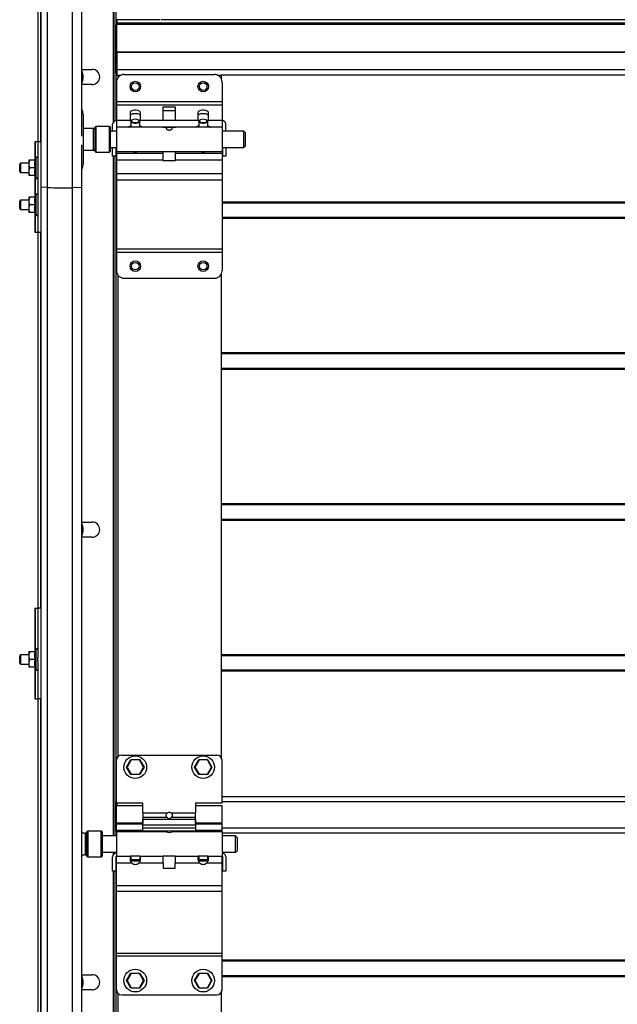
# Model space of a CAD drawing. Units: millimetres. Extents: x -5467 to 126740, y -198 to 15995.
# Drawn here: x 2081 to 2477, y 10451 to 11104 of the extents above; entities that cross this region are included whole.
import ezdxf

# ---------------------------------------------------------------- set-up
doc = ezdxf.new("R2010")
doc.units = ezdxf.units.MM

msp = doc.modelspace()

# ---------------------------------------------------------------- linework, layer by layer
at = {"color": 7, "linetype": 'Continuous', "lineweight": 25}
for p, q in [((2095.459, 11022.667), (2095.459, 12091.667)), ((2122.604, 11026.42), (2122.604, 12091.667)), ((2093.459, 11292.667), (2093.459, 11022.667)), ((2143.376, 11292.667), (2143.376, 11035.628)), ((2145.759, 11100.497), (2145.059, 11100.497)), ((2145.059, 11095.347), (2145.059, 11100.497)), ((2145.759, 11103.695), (2145.759, 11103.663)), ((2145.759, 11103.663), (2145.759, 11101.667)), ((2145.759, 11100.667), (2145.759, 11101.667)), ((2145.759, 11101.667), (4145.759, 11101.667)), ((2145.759, 11100.667), (4145.759, 11100.667)), ((2145.759, 11082.467), (2145.759, 11100.667)), ((2145.059, 11095.347), (2145.759, 11095.347)), ((2145.059, 11070.347), (2145.059, 11095.347)), ((2145.759, 11082.167), (2145.759, 11082.467)), ((2145.759, 11082.467), (4145.759, 11082.467)), ((2145.759, 11082.167), (4145.759, 11082.167)), ((2145.759, 11082.167), (2145.759, 11070.347)), ((2122.604, 11070.767), (2129.409, 11070.767)), ((2145.059, 11070.347), (2145.759, 11070.347)), ((2145.059, 11068.138), (2145.059, 11070.347)), ((2145.059, 11068.138), (2145.059, 11036.741)), ((2145.059, 11068.138), (2145.759, 11068.138)), ((4145.759, 11070.347), (2145.759, 11070.347)), ((2145.759, 11070.347), (2145.759, 11066.997)), ((2150.559, 11067.347), (2210.559, 11067.347)), ((2129.409, 11060.667), (2122.604, 11060.667)), ((2145.073, 11066.997), (2146.459, 11066.997)), ((2145.559, 11062.347), (2145.559, 11049.525)), ((2146.459, 11066.997), (2148.721, 11066.997)), ((2212.396, 11066.997), (2215.059, 11066.997)), ((2215.059, 11066.997), (2215.059, 11064.527)), ((2215.559, 11062.347), (2215.559, 11049.525)), ((2145.559, 11049.525), (2145.559, 11047.262)), ((2145.559, 11049.525), (2215.559, 11049.525)), ((2215.559, 11049.525), (2215.559, 11047.262)), ((2123.423, 11041.136), (2123.423, 11007.636)), ((2145.559, 11047.262), (2215.559, 11047.262)), ((2145.559, 11047.262), (2145.559, 11036.787)), ((2154.559, 11042.167), (2154.559, 11036.787)), ((2161.559, 11036.787), (2161.559, 11042.167)), ((2184.809, 11045.61), (2176.309, 11045.61)), ((2176.309, 11045.61), (2176.309, 11036.787)), ((2184.809, 11043.347), (2176.309, 11043.347)), ((2184.809, 11036.787), (2184.809, 11045.61)), ((2199.559, 11042.167), (2199.559, 11036.787)), ((2206.559, 11036.787), (2206.559, 11042.167)), ((2215.559, 11047.262), (2215.559, 11036.787)), ((2143.059, 11029.811), (2143.059, 11034.523)), ((2155.482, 11036.787), (2145.559, 11036.787)), ((2155.059, 11036.131), (2155.059, 11032.386)), ((2155.851, 11037.082), (2155.409, 11036.729)), ((2160.708, 11036.729), (2160.267, 11037.082)), ((2200.482, 11036.787), (2160.635, 11036.787)), ((2161.059, 11032.386), (2161.059, 11036.131)), ((2200.059, 11036.131), (2200.059, 11032.386)), ((2200.851, 11037.082), (2200.409, 11036.729)), ((2205.708, 11036.729), (2205.267, 11037.082)), ((2215.559, 11036.787), (2205.635, 11036.787)), ((2206.059, 11032.386), (2206.059, 11036.131)), ((2218.059, 11029.811), (2218.059, 11034.523)), ((2130.373, 11031.636), (2123.423, 11031.636)), ((2131.373, 11030.636), (2130.373, 11031.636)), ((2130.373, 11017.136), (2130.373, 11031.636)), ((2131.873, 11032.886), (2131.373, 11032.386)), ((2131.373, 11016.386), (2131.373, 11032.386)), ((2140.873, 11032.886), (2131.873, 11032.886)), ((2131.873, 11032.886), (2131.873, 11015.886)), ((2141.373, 11032.386), (2140.873, 11032.886)), ((2140.873, 11015.886), (2140.873, 11032.886)), ((2141.373, 11032.386), (2141.373, 11016.386)), ((2145.559, 11029.811), (2141.373, 11029.811)), ((2215.559, 11032.386), (2145.559, 11032.386)), ((2145.559, 11032.386), (2145.559, 11016.386)), ((2153.263, 11032.386), (2153.734, 11032.615)), ((2154.076, 11032.888), (2153.702, 11032.679)), ((2154.847, 11033.231), (2155.059, 11033.386)), ((2161.059, 11033.386), (2161.27, 11033.231)), ((2162.393, 11032.691), (2162.041, 11032.888)), ((2176.309, 11032.386), (2176.309, 11032.541)), ((2176.309, 11032.541), (2184.809, 11032.541)), ((2184.809, 11032.541), (2184.809, 11032.386)), ((2198.263, 11032.386), (2198.734, 11032.615)), ((2199.076, 11032.888), (2198.702, 11032.679)), ((2199.847, 11033.231), (2200.059, 11033.386)), ((2206.059, 11033.386), (2206.27, 11033.231)), ((2207.393, 11032.691), (2207.041, 11032.888)), ((2215.559, 11032.386), (2215.559, 11016.386)), ((2229.873, 11029.811), (2215.559, 11029.811)), ((2230.873, 11028.811), (2229.873, 11029.811)), ((2229.873, 11018.961), (2229.873, 11029.811)), ((2230.873, 11028.811), (2230.873, 11019.963)), ((2091.459, 11022.667), (2091.459, 11010.498)), ((2091.612, 11022.667), (2091.459, 11022.667)), ((2093.382, 11022.667), (2091.612, 11022.667)), ((2093.459, 11022.667), (2093.382, 11022.667)), ((2095.459, 11022.667), (2093.459, 11022.667)), ((2093.459, 11022.667), (2093.459, 10962.667)), ((2095.459, 11022.667), (2095.459, 10962.667)), ((2122.604, 10992.523), (2122.604, 11020.761)), ((2123.423, 11017.136), (2130.373, 11017.136)), ((2130.373, 11017.136), (2131.373, 11018.136)), ((2131.373, 11016.386), (2131.873, 11015.886)), ((2131.873, 11015.886), (2140.873, 11015.886)), ((2140.873, 11015.886), (2141.373, 11016.386)), ((2141.373, 11018.961), (2145.559, 11018.961)), ((2143.059, 11013.185), (2143.059, 11018.961)), ((2145.059, 11018.961), (2145.059, 11013.185)), ((2145.559, 11016.386), (2215.559, 11016.386)), ((2145.559, 11016.386), (2145.559, 11015.286)), ((2145.559, 11015.286), (2145.559, 11010.759)), ((2145.559, 11015.286), (2176.309, 11015.286)), ((2176.309, 11016.386), (2176.309, 11015.286)), ((2176.309, 11015.286), (2176.309, 11010.759)), ((2184.809, 11015.286), (2184.809, 11016.386)), ((2184.809, 11015.286), (2215.559, 11015.286)), ((2184.809, 11010.759), (2184.809, 11015.286)), ((2215.559, 11018.961), (2229.873, 11018.961)), ((2215.559, 11016.386), (2215.559, 11015.286)), ((2215.559, 11015.286), (2215.559, 11010.759)), ((2216.059, 11013.185), (2216.059, 11018.961)), ((2218.059, 11018.961), (2218.059, 11013.185)), ((2229.873, 11018.961), (2230.873, 11019.961)), ((2230.873, 11019.963), (2230.873, 11019.961)), ((2081.959, 11008.498), (2081.459, 11007.998)), ((2087.459, 11008.498), (2081.959, 11008.498)), ((2081.959, 11008.498), (2081.959, 11002.498)), ((2087.459, 11010.498), (2087.459, 11007.998)), ((2091.743, 11010.498), (2088.059, 11010.498)), ((2092.359, 11012.225), (2091.822, 11010.751)), ((2091.861, 11010.737), (2091.847, 11010.737)), ((2145.059, 11013.185), (2143.059, 11013.185)), ((2143.376, 11013.185), (2143.376, 10562.772)), ((2145.059, 11013.185), (2145.059, 10587.557)), ((2145.559, 11010.759), (2176.309, 11010.759)), ((2145.559, 11010.759), (2145.559, 11001.691)), ((2176.309, 11010.759), (2176.309, 11010.347)), ((2176.309, 11010.347), (2184.809, 11010.347)), ((2184.809, 11010.759), (2215.559, 11010.759)), ((2184.809, 11010.347), (2184.809, 11010.759)), ((2215.559, 11010.759), (2215.559, 11001.691)), ((2218.059, 11013.185), (2216.059, 11013.185)), ((2081.459, 11002.998), (2081.459, 11007.998)), ((2081.459, 11002.998), (2081.959, 11002.498)), ((2081.959, 11002.498), (2087.459, 11002.498)), ((2087.459, 11007.998), (2087.459, 11002.998)), ((2087.459, 11002.998), (2087.459, 11000.498)), ((2091.743, 11005.498), (2088.059, 11005.498)), ((2091.743, 11000.498), (2088.059, 11000.498)), ((2091.459, 11000.498), (2091.459, 10985.993)), ((2091.822, 11000.244), (2092.359, 10998.771)), ((2091.861, 11000.258), (2091.848, 11000.259)), ((2145.559, 11001.691), (2215.559, 11001.691)), ((2145.559, 11001.691), (2145.559, 10997.521)), ((2145.559, 10997.521), (2215.559, 10997.521)), ((2145.559, 10997.521), (2145.559, 10951.746)), ((2215.559, 11001.691), (2215.559, 10997.521)), ((2215.559, 10997.521), (2215.559, 10951.746)), ((2095.7, 9053.565), (2095.7, 10992.785)), ((2099.979, 10992.452), (2095.7, 10992.785)), ((2099.979, 9053.231), (2099.979, 10992.452)), ((2122.604, 10992.523), (2116.447, 10992.348)), ((2116.447, 9053.128), (2116.447, 10992.348)), ((2122.604, 10992.523), (2122.603, 10992.523)), ((2122.604, 9053.302), (2122.604, 10992.523)), ((2081.959, 10983.993), (2081.459, 10983.493)), ((2081.459, 10978.493), (2081.459, 10983.493)), ((2087.459, 10983.993), (2081.959, 10983.993)), ((2081.959, 10983.993), (2081.959, 10977.993)), ((2087.459, 10985.993), (2087.459, 10983.493)), ((2087.459, 10983.493), (2087.459, 10978.493)), ((2091.743, 10985.993), (2088.059, 10985.993)), ((2092.359, 10987.72), (2091.822, 10986.246)), ((2091.861, 10986.232), (2091.847, 10986.232)), ((2081.459, 10978.493), (2081.959, 10977.993)), ((2081.959, 10977.993), (2087.459, 10977.993)), ((2087.459, 10978.493), (2087.459, 10975.993)), ((2091.743, 10980.993), (2088.059, 10980.993)), ((2091.743, 10975.993), (2088.059, 10975.993)), ((2091.459, 10975.993), (2091.459, 10962.667)), ((2091.822, 10975.739), (2092.359, 10974.266)), ((2091.861, 10975.753), (2091.848, 10975.754)), ((2091.612, 10962.667), (2091.459, 10962.667)), ((2093.382, 10962.667), (2091.612, 10962.667)), ((2093.459, 10962.667), (2093.382, 10962.667)), ((2095.459, 10962.667), (2093.459, 10962.667)), ((2093.459, 10962.667), (2093.459, 10713.667)), ((2095.459, 10713.667), (2095.459, 10962.667)), ((2145.559, 10951.746), (2215.559, 10951.746)), ((2145.559, 10951.746), (2145.559, 10949.661)), ((2145.559, 10949.661), (2215.559, 10949.661)), ((2145.559, 10949.661), (2145.559, 10937.347)), ((2215.559, 10951.746), (2215.559, 10949.661)), ((2215.559, 10949.661), (2215.559, 10937.347)), ((2150.559, 10932.347), (2210.559, 10932.347)), ((2215.059, 10935.168), (2215.059, 10614.65)), ((2122.604, 10770.767), (2129.409, 10770.767)), ((2129.409, 10760.667), (2122.604, 10760.667)), ((2091.459, 10713.667), (2091.459, 10684.667)), ((2091.459, 10713.667), (2091.612, 10713.667)), ((2091.612, 10713.667), (2093.382, 10713.667)), ((2093.382, 10713.667), (2093.459, 10713.667)), ((2093.459, 10713.667), (2093.459, 10680.657)), ((2095.459, 10713.667), (2093.459, 10713.667)), ((2095.459, 10713.667), (2095.459, 10653.667)), ((2081.959, 10682.667), (2081.459, 10682.167)), ((2081.459, 10677.167), (2081.459, 10682.167)), ((2087.459, 10682.667), (2081.959, 10682.667)), ((2081.959, 10682.667), (2081.959, 10676.667)), ((2087.459, 10684.667), (2087.459, 10682.167)), ((2087.459, 10682.167), (2087.459, 10677.167)), ((2091.743, 10684.667), (2088.059, 10684.667)), ((2092.359, 10686.394), (2091.822, 10684.921)), ((2091.861, 10684.907), (2091.847, 10684.906)), ((2081.459, 10677.167), (2081.959, 10676.667)), ((2081.959, 10676.667), (2087.459, 10676.667)), ((2087.459, 10677.167), (2087.459, 10674.667)), ((2091.743, 10679.667), (2088.059, 10679.667)), ((2093.459, 10678.677), (2093.459, 10680.657)), ((2093.459, 10678.677), (2093.459, 10653.667)), ((2091.743, 10674.667), (2088.059, 10674.667)), ((2091.459, 10674.667), (2091.459, 10653.667)), ((2091.822, 10674.414), (2092.359, 10672.941)), ((2091.861, 10674.428), (2091.848, 10674.429)), ((2091.459, 10653.667), (2091.612, 10653.667)), ((2091.612, 10653.667), (2093.382, 10653.667)), ((2093.382, 10653.667), (2093.459, 10653.667)), ((2095.459, 10653.667), (2093.459, 10653.667)), ((2093.459, 10653.667), (2093.459, 9030.667)), ((2095.459, 9748.856), (2095.459, 10653.667)), ((2145.559, 10584.347), (2145.559, 10612.847)), ((2149.059, 10616.347), (2212.059, 10616.347)), ((2152.285, 10608.347), (2155.172, 10613.347)), ((2155.316, 10613.097), (2152.574, 10608.347)), ((2155.172, 10613.347), (2160.945, 10613.347)), ((2155.172, 10613.347), (2155.316, 10613.097)), ((2160.801, 10613.097), (2155.316, 10613.097)), ((2160.945, 10613.347), (2160.801, 10613.097)), ((2163.543, 10608.347), (2160.801, 10613.097)), ((2160.945, 10613.347), (2163.832, 10608.347)), ((2197.285, 10608.347), (2200.172, 10613.347)), ((2200.316, 10613.097), (2197.574, 10608.347)), ((2200.172, 10613.347), (2205.945, 10613.347)), ((2200.172, 10613.347), (2200.316, 10613.097)), ((2205.801, 10613.097), (2200.316, 10613.097)), ((2205.945, 10613.347), (2205.801, 10613.097)), ((2208.543, 10608.347), (2205.801, 10613.097)), ((2205.945, 10613.347), (2208.832, 10608.347)), ((2215.559, 10584.347), (2215.559, 10612.847)), ((2155.172, 10603.347), (2152.285, 10608.347)), ((2152.285, 10608.347), (2152.574, 10608.347)), ((2152.574, 10608.347), (2155.316, 10603.597)), ((2160.801, 10603.597), (2163.543, 10608.347)), ((2163.832, 10608.347), (2160.945, 10603.347)), ((2163.543, 10608.347), (2163.832, 10608.347)), ((2200.172, 10603.347), (2197.285, 10608.347)), ((2197.285, 10608.347), (2197.574, 10608.347)), ((2197.574, 10608.347), (2200.316, 10603.597)), ((2205.801, 10603.597), (2208.543, 10608.347)), ((2208.832, 10608.347), (2205.945, 10603.347)), ((2208.543, 10608.347), (2208.832, 10608.347)), ((2155.316, 10603.597), (2155.172, 10603.347)), ((2160.945, 10603.347), (2155.172, 10603.347)), ((2155.316, 10603.597), (2160.801, 10603.597)), ((2160.801, 10603.597), (2160.945, 10603.347)), ((2200.316, 10603.597), (2200.172, 10603.347)), ((2205.945, 10603.347), (2200.172, 10603.347)), ((2200.316, 10603.597), (2205.801, 10603.597)), ((2205.801, 10603.597), (2205.945, 10603.347)), ((2145.559, 10587.557), (2145.059, 10587.557)), ((2145.059, 10587.557), (2145.059, 10585.347)), ((2145.559, 10585.347), (2145.059, 10585.347)), ((2145.059, 10567.847), (2145.059, 10585.347)), ((2145.559, 10588.697), (2145.073, 10588.697)), ((2163.059, 10584.347), (2145.559, 10584.347)), ((2145.759, 10584.347), (2145.759, 10582.697)), ((2163.059, 10578.075), (2163.059, 10584.347)), ((2198.059, 10584.347), (2198.059, 10578.075)), ((2215.559, 10584.347), (2198.059, 10584.347)), ((3110.759, 10585.347), (2215.559, 10585.347)), ((2163.059, 10582.697), (2145.559, 10582.697)), ((2145.559, 10571.483), (2145.559, 10582.697)), ((2163.059, 10578.075), (2179.551, 10578.075)), ((2163.059, 10578.075), (2163.059, 10575.072)), ((2181.566, 10578.075), (2198.059, 10578.075)), ((2215.559, 10582.697), (2198.059, 10582.697)), ((2198.059, 10575.072), (2198.059, 10578.075)), ((2215.559, 10571.483), (2215.559, 10582.697)), ((2145.559, 10571.483), (2163.059, 10571.483)), ((2145.559, 10570.649), (2145.559, 10571.483)), ((2163.059, 10575.072), (2179.018, 10575.072)), ((2163.059, 10575.072), (2163.059, 10573.805)), ((2163.059, 10573.805), (2198.059, 10573.805)), ((2163.059, 10573.805), (2163.059, 10570.945)), ((2163.059, 10571.483), (2163.059, 10573.805)), ((2182.099, 10575.072), (2198.059, 10575.072)), ((2198.059, 10573.805), (2198.059, 10575.072)), ((2198.059, 10570.945), (2198.059, 10573.805)), ((2198.059, 10573.805), (2198.059, 10571.483)), ((2198.059, 10571.483), (2215.559, 10571.483)), ((2215.559, 10570.649), (2215.559, 10571.483)), ((2126.524, 10565.847), (2126.024, 10565.347)), ((2126.024, 10565.266), (2126.024, 10565.347)), ((2126.024, 10549.347), (2126.024, 10565.266)), ((2135.524, 10565.847), (2126.524, 10565.847)), ((2126.524, 10565.847), (2126.524, 10548.847)), ((2136.024, 10565.347), (2135.524, 10565.847)), ((2135.524, 10565.761), (2135.524, 10565.847)), ((2135.524, 10548.847), (2135.524, 10565.761)), ((2136.024, 10565.347), (2136.024, 10549.347)), ((2145.059, 10567.847), (2145.559, 10567.847)), ((2145.059, 10565.638), (2145.059, 10567.847)), ((2145.059, 10565.638), (2145.059, 10562.772)), ((2145.059, 10565.638), (2145.559, 10565.638)), ((2145.559, 10570.649), (2163.059, 10570.649)), ((2145.559, 10566.447), (2145.559, 10570.649)), ((2145.559, 10566.447), (2163.059, 10566.447)), ((2145.559, 10565.347), (2145.559, 10566.447)), ((2178.559, 10565.347), (2145.559, 10565.347)), ((2145.559, 10565.347), (2145.559, 10549.347)), ((2163.059, 10570.649), (2163.059, 10570.945)), ((2163.059, 10566.447), (2163.059, 10570.649)), ((2163.059, 10569.997), (2198.059, 10569.997)), ((2198.059, 10567.847), (2163.059, 10567.847)), ((2163.059, 10565.847), (2163.059, 10566.447)), ((2198.059, 10565.847), (2163.059, 10565.847)), ((2215.559, 10565.347), (2182.532, 10565.347)), ((2198.059, 10570.945), (2198.059, 10570.649)), ((2198.059, 10570.649), (2198.059, 10566.447)), ((2198.059, 10570.649), (2215.559, 10570.649)), ((2198.059, 10566.447), (2215.559, 10566.447)), ((2198.059, 10566.447), (2198.059, 10565.847)), ((2215.559, 10566.447), (2215.559, 10570.649)), ((3110.759, 10567.847), (2215.559, 10567.847)), ((2215.559, 10565.347), (2215.559, 10566.447)), ((2215.559, 10565.347), (2215.559, 10549.347)), ((2125.024, 10564.597), (2122.604, 10564.597)), ((2126.024, 10563.597), (2125.024, 10564.597)), ((2125.024, 10550.097), (2125.024, 10564.597)), ((2145.559, 10562.772), (2136.024, 10562.772)), ((2145.073, 10564.497), (2145.559, 10564.497)), ((2224.524, 10562.772), (2215.559, 10562.772)), ((2225.524, 10561.772), (2224.524, 10562.772)), ((2224.524, 10551.922), (2224.524, 10562.772)), ((2225.524, 10561.772), (2225.524, 10552.922)), ((2136.024, 10551.922), (2145.559, 10551.922)), ((2143.376, 10551.922), (2143.376, 10550.067)), ((2145.059, 10551.922), (2145.059, 10551.297)), ((2215.559, 10551.922), (2224.524, 10551.922)), ((2224.524, 10551.922), (2225.524, 10552.922)), ((2122.604, 10550.097), (2125.024, 10550.097)), ((2125.024, 10550.097), (2126.024, 10551.097)), ((2126.024, 10549.347), (2126.524, 10548.847)), ((2126.524, 10548.847), (2135.524, 10548.847)), ((2135.524, 10548.847), (2136.024, 10549.347)), ((2143.059, 10539.347), (2143.059, 10548.847)), ((2145.059, 10548.847), (2145.059, 10539.347)), ((2145.559, 10544.847), (2145.559, 10549.347)), ((2145.559, 10549.347), (2154.809, 10549.347)), ((2161.309, 10549.347), (2154.809, 10549.347)), ((2154.809, 10547.097), (2154.809, 10549.347)), ((2161.309, 10546.847), (2154.809, 10546.847)), ((2155.159, 10549.347), (2155.159, 10546.847)), ((2160.959, 10549.347), (2160.959, 10546.847)), ((2161.309, 10549.347), (2176.559, 10549.347)), ((2161.309, 10549.347), (2161.309, 10547.097)), ((2184.559, 10549.347), (2176.559, 10549.347)), ((2176.559, 10544.847), (2176.559, 10549.347)), ((2184.559, 10549.347), (2199.809, 10549.347)), ((2184.559, 10549.347), (2184.559, 10544.847)), ((2206.309, 10549.347), (2199.809, 10549.347)), ((2199.809, 10547.097), (2199.809, 10549.347)), ((2206.309, 10546.847), (2199.809, 10546.847)), ((2200.159, 10549.347), (2200.159, 10546.847)), ((2205.959, 10549.347), (2205.959, 10546.847)), ((2206.309, 10549.347), (2215.559, 10549.347)), ((2206.309, 10549.347), (2206.309, 10547.097)), ((2215.559, 10544.847), (2215.559, 10549.347)), ((2216.059, 10539.347), (2216.059, 10548.847)), ((2218.059, 10548.847), (2218.059, 10539.347)), ((2145.059, 10539.347), (2143.059, 10539.347)), ((2143.376, 10539.347), (2143.376, 10060.272)), ((2145.059, 10539.347), (2145.059, 10085.057)), ((2145.559, 10544.847), (2155.713, 10544.847)), ((2145.559, 10529.847), (2145.559, 10544.847)), ((2160.404, 10544.847), (2176.559, 10544.847)), ((2176.559, 10544.847), (2176.559, 10541.347)), ((2176.559, 10541.347), (2184.559, 10541.347)), ((2184.559, 10541.347), (2184.559, 10544.847)), ((2184.559, 10544.847), (2200.713, 10544.847)), ((2205.404, 10544.847), (2215.559, 10544.847)), ((2215.559, 10529.847), (2215.559, 10544.847)), ((2218.059, 10539.347), (2216.059, 10539.347)), ((2145.559, 10529.847), (2215.559, 10529.847)), ((2145.559, 10526.05), (2145.559, 10529.847)), ((2145.559, 10526.05), (2215.559, 10526.05)), ((2145.559, 10485.035), (2145.559, 10526.05)), ((2215.559, 10526.05), (2215.559, 10529.847)), ((2215.559, 10485.035), (2215.559, 10526.05)), ((2145.559, 10485.035), (2215.559, 10485.035)), ((2145.559, 10483.347), (2145.559, 10485.035)), ((2145.559, 10483.347), (2215.559, 10483.347)), ((2145.559, 10460.847), (2145.559, 10483.347)), ((2215.559, 10483.347), (2215.559, 10485.035)), ((2215.559, 10460.847), (2215.559, 10483.347)), ((2122.604, 10470.767), (2129.409, 10470.767)), ((2152.285, 10466.847), (2155.172, 10471.847)), ((2152.285, 10466.847), (2152.574, 10466.847)), ((2155.172, 10461.847), (2152.285, 10466.847)), ((2155.316, 10471.597), (2152.574, 10466.847)), ((2152.574, 10466.847), (2155.316, 10462.097)), ((2155.172, 10471.847), (2155.316, 10471.597)), ((2155.172, 10471.847), (2160.945, 10471.847)), ((2160.801, 10471.597), (2155.316, 10471.597)), ((2160.945, 10471.847), (2160.801, 10471.597)), ((2163.543, 10466.847), (2160.801, 10471.597)), ((2160.801, 10462.097), (2163.543, 10466.847)), ((2160.945, 10471.847), (2163.832, 10466.847)), ((2163.832, 10466.847), (2160.945, 10461.847)), ((2163.543, 10466.847), (2163.832, 10466.847)), ((2197.285, 10466.847), (2200.172, 10471.847)), ((2200.172, 10461.847), (2197.285, 10466.847)), ((2197.285, 10466.847), (2197.574, 10466.847)), ((2200.316, 10471.597), (2197.574, 10466.847)), ((2197.574, 10466.847), (2200.316, 10462.097)), ((2200.172, 10471.847), (2205.945, 10471.847)), ((2200.172, 10471.847), (2200.316, 10471.597)), ((2205.801, 10471.597), (2200.316, 10471.597)), ((2205.945, 10471.847), (2205.801, 10471.597)), ((2208.543, 10466.847), (2205.801, 10471.597)), ((2205.801, 10462.097), (2208.543, 10466.847)), ((2205.945, 10471.847), (2208.832, 10466.847)), ((2208.832, 10466.847), (2205.945, 10461.847)), ((2208.543, 10466.847), (2208.832, 10466.847)), ((2129.409, 10460.667), (2122.604, 10460.667)), ((2155.316, 10462.097), (2155.172, 10461.847)), ((2160.945, 10461.847), (2155.172, 10461.847)), ((2155.316, 10462.097), (2160.801, 10462.097)), ((2160.801, 10462.097), (2160.945, 10461.847)), ((2200.316, 10462.097), (2200.172, 10461.847)), ((2205.945, 10461.847), (2200.172, 10461.847)), ((2200.316, 10462.097), (2205.801, 10462.097)), ((2205.801, 10462.097), (2205.945, 10461.847)), ((2149.059, 10457.347), (2212.059, 10457.347)), ((2215.059, 10459.045), (2215.059, 10112.15))]:
    msp.add_line(p, q, dxfattribs=at)
at = {"color": 8, "linetype": 'Continuous', "lineweight": 25}
for p, q in [((2095.7, 10992.785), (2095.7, 12091.667)), ((2099.979, 10992.452), (2099.979, 12091.667)), ((2116.447, 10992.348), (2116.447, 12091.667)), ((2143.743, 11292.667), (2143.743, 11036.079)), ((2145.087, 11292.667), (2145.087, 11100.497)), ((2174.257, 11103.663), (2145.759, 11103.663)), ((4112.79, 11103.663), (2175.091, 11103.663)), ((2146.459, 11066.997), (2146.459, 11065.209)), ((4076.459, 11066.997), (2215.059, 11066.997)), ((2145.559, 11036.787), (2145.559, 11032.386)), ((2215.559, 11036.787), (2215.559, 11032.386)), ((2091.612, 11022.667), (2091.612, 11010.523)), ((2093.382, 11022.667), (2093.382, 11012.316)), ((2092.359, 10998.771), (2092.359, 11012.225)), ((2143.743, 11013.185), (2143.743, 10562.772)), ((2091.612, 11000.473), (2091.612, 10986.018)), ((2093.382, 10998.68), (2093.382, 10987.811)), ((2095.7, 10992.785), (2095.7, 10992.785)), ((2099.979, 10992.452), (2099.979, 10992.452)), ((2116.447, 10992.348), (2116.447, 10992.348)), ((2092.359, 10974.266), (2092.359, 10987.72)), ((4075.959, 10982.825), (2215.559, 10982.825)), ((2091.612, 10975.967), (2091.612, 10962.667)), ((4075.959, 10982.18), (2215.559, 10982.18)), ((2093.382, 10974.175), (2093.382, 10962.667)), ((4075.959, 10972.515), (2215.559, 10972.515)), ((4075.959, 10971.87), (2215.559, 10971.87)), ((2146.459, 10934.486), (2146.459, 10615.191)), ((4076.459, 10882.825), (2215.059, 10882.825)), ((4076.459, 10882.18), (2215.059, 10882.18)), ((4076.459, 10872.515), (2215.059, 10872.515)), ((4076.459, 10871.87), (2215.059, 10871.87)), ((4076.459, 10782.825), (2215.059, 10782.825)), ((4076.459, 10782.18), (2215.059, 10782.18)), ((4076.459, 10772.515), (2215.059, 10772.515)), ((4076.459, 10771.87), (2215.059, 10771.87)), ((2091.612, 10713.667), (2091.612, 10684.693)), ((2093.382, 10713.667), (2093.382, 10686.486)), ((2092.359, 10672.941), (2092.359, 10686.394)), ((4076.459, 10682.825), (2215.059, 10682.825)), ((4076.459, 10682.18), (2215.059, 10682.18)), ((2091.612, 10674.642), (2091.612, 10653.667)), ((2093.382, 10672.849), (2093.382, 10653.667)), ((4076.459, 10672.515), (2215.059, 10672.515)), ((4076.459, 10671.87), (2215.059, 10671.87)), ((3110.759, 10588.697), (2215.559, 10588.697)), ((3110.759, 10564.497), (2215.559, 10564.497)), ((2143.743, 10551.922), (2143.743, 10550.566)), ((2161.127, 10545.953), (2155.032, 10545.953)), ((2206.123, 10545.953), (2200.032, 10545.953)), ((2143.743, 10539.347), (2143.743, 10060.272)), ((4075.959, 10480.325), (2215.559, 10480.325)), ((4075.959, 10479.68), (2215.559, 10479.68)), ((4075.959, 10470.015), (2215.559, 10470.015)), ((4075.959, 10469.37), (2215.559, 10469.37)), ((2146.459, 10458.504), (2146.459, 10112.691))]:
    msp.add_line(p, q, dxfattribs=at)
at = {"color": 7, "linetype": 'Continuous', "lineweight": 25, "flags": 128}
for points in [[(2161.559, 11042.167), (2161.348, 11042.675), (2160.74, 11043.122), (2159.809, 11043.454), (2158.666, 11043.63), (2157.451, 11043.63), (2156.309, 11043.454), (2155.377, 11043.122), (2154.77, 11042.675), (2154.559, 11042.167)], [(2161.559, 11039.903), (2161.348, 11040.411), (2160.74, 11040.858), (2159.809, 11041.19), (2158.666, 11041.367), (2157.451, 11041.367), (2156.309, 11041.19), (2155.377, 11040.858), (2154.77, 11040.411), (2154.559, 11039.903)], [(2206.559, 11042.167), (2206.348, 11042.675), (2205.74, 11043.122), (2204.809, 11043.454), (2203.666, 11043.63), (2202.451, 11043.63), (2201.309, 11043.454), (2200.377, 11043.122), (2199.77, 11042.675), (2199.559, 11042.167)], [(2206.559, 11039.903), (2206.348, 11040.411), (2205.74, 11040.858), (2204.809, 11041.19), (2203.666, 11041.367), (2202.451, 11041.367), (2201.309, 11041.19), (2200.377, 11040.858), (2199.77, 11040.411), (2199.559, 11039.903)], [(2161.059, 11036.131), (2160.878, 11035.696), (2160.357, 11035.313), (2159.559, 11035.028), (2158.58, 11034.877), (2157.538, 11034.877), (2156.559, 11035.028), (2155.76, 11035.313), (2155.24, 11035.696), (2155.059, 11036.131), (2155.24, 11036.567), (2155.409, 11036.729)], [(2160.559, 11036.584), (2160.368, 11036.99), (2159.826, 11037.335), (2159.015, 11037.565), (2158.059, 11037.645), (2157.102, 11037.565), (2156.291, 11037.335), (2155.749, 11036.99), (2155.559, 11036.584), (2155.749, 11036.178), (2156.291, 11035.833), (2157.102, 11035.603), (2158.059, 11035.523), (2159.015, 11035.603), (2159.826, 11035.833), (2160.368, 11036.178), (2160.559, 11036.584)], [(2160.708, 11036.729), (2160.878, 11036.567), (2161.059, 11036.131)], [(2206.059, 11036.131), (2205.878, 11035.696), (2205.357, 11035.313), (2204.559, 11035.028), (2203.58, 11034.877), (2202.538, 11034.877), (2201.559, 11035.028), (2200.76, 11035.313), (2200.24, 11035.696), (2200.059, 11036.131), (2200.24, 11036.567), (2200.409, 11036.729)], [(2205.559, 11036.584), (2205.368, 11036.99), (2204.826, 11037.335), (2204.015, 11037.565), (2203.059, 11037.645), (2202.102, 11037.565), (2201.291, 11037.335), (2200.749, 11036.99), (2200.559, 11036.584), (2200.749, 11036.178), (2201.291, 11035.833), (2202.102, 11035.603), (2203.059, 11035.523), (2204.015, 11035.603), (2204.826, 11035.833), (2205.368, 11036.178), (2205.559, 11036.584)], [(2205.708, 11036.729), (2205.878, 11036.567), (2206.059, 11036.131)]]:
    msp.add_lwpolyline(points, dxfattribs=at)
at = {"color": 7, "linetype": 'Continuous', "lineweight": 25}
for centre, radius in [((2158.059, 11059.347), 3.5), ((2158.059, 11059.347), 2.5), ((2203.059, 11059.347), 3.5), ((2203.059, 11059.347), 2.5), ((2158.059, 10940.347), 3.5), ((2203.059, 10940.347), 3.5), ((2158.059, 10940.347), 2.5), ((2203.059, 10940.347), 2.5), ((2158.059, 10608.347), 7.5), ((2203.059, 10608.347), 7.5), ((2158.059, 10466.847), 7.5), ((2203.059, 10466.847), 7.5)]:
    msp.add_circle(centre, radius, dxfattribs=at)
for centre, radius, start, end in [((2113.509, 11065.717), 10, 335.44186, 24.55814), ((2129.409, 11065.717), 5.05, 270, 90), ((2150.559, 11062.347), 5, 90, 180), ((2210.559, 11062.347), 5, 0, 90), ((2116.173, 11041.136), 7.25, 0, 27.496249), ((2145.446, 11034.399), 2.391, 87.298468, 177.015904), ((2215.671, 11034.399), 2.391, 2.984096, 92.701532), ((2156.076, 11029.532), 3.905, 105.097173, 133.045269), ((2160.041, 11029.532), 3.905, 46.954731, 74.902827), ((2201.076, 11029.532), 3.905, 105.097173, 133.045269), ((2205.041, 11029.532), 3.905, 46.954731, 74.902827), ((2158.059, 11023.223), 7.184, 252.117713, 287.882287), ((2203.059, 11023.223), 7.184, 252.117713, 287.882287), ((2091.48, 11010.858), 0.36, 277.145888, 342.325422), ((2092.891, 11012.031), 0.567, 0, 160), ((2116.173, 11007.636), 7.25, 332.503751, 0), ((2091.48, 11000.138), 0.36, 18.06502, 82.822981), ((2092.891, 10998.965), 0.567, 200, 0), ((2095.676, 10993.405), 0.621, 249.514136, 272.217713), ((2109.66, 11222.631), 230.383, 267.591638, 271.688149), ((2091.48, 10986.353), 0.36, 277.145888, 342.325422), ((2092.891, 10987.526), 0.567, 0, 160), ((2091.48, 10975.633), 0.36, 18.06502, 82.822981), ((2092.891, 10974.46), 0.567, 200, 0), ((2150.559, 10937.347), 5, 180, 270), ((2210.559, 10937.347), 5, 270, 0), ((2113.509, 10765.717), 10, 335.44186, 24.55814), ((2129.409, 10765.717), 5.05, 270, 90), ((2091.48, 10685.027), 0.36, 277.145888, 342.325422), ((2092.891, 10686.2), 0.567, 0, 160), ((2091.48, 10674.307), 0.36, 18.06502, 82.822981), ((2092.891, 10673.135), 0.567, 200, 0), ((2149.059, 10612.847), 3.5, 90, 180), ((2212.059, 10612.847), 3.5, 0, 90), ((2180.559, 10576.347), 2, 59.755895, 120.244105), ((2180.559, 10576.347), 2, 219.619353, 320.380647), ((2180.558, 10573.213), 8.116, 255.735146, 284.074039), ((2145.559, 10548.847), 2.5, 90, 180), ((2145.559, 10548.847), 0.5, 90, 180), ((2215.559, 10548.847), 2.5, 0, 90), ((2215.559, 10548.847), 0.5, 0, 90), ((2158.059, 10547.097), 3.25, 223.813061, 316.186939), ((2203.059, 10547.097), 3.25, 223.813061, 316.186939), ((2113.509, 10465.717), 10, 335.44186, 24.55814), ((2129.409, 10465.717), 5.05, 270, 90), ((2149.059, 10460.847), 3.5, 180, 270), ((2212.059, 10460.847), 3.5, 270, 0)]:
    msp.add_arc(centre, radius, start, end, dxfattribs=at)
for points, knots in [([(2145.059, 11068.138), (2145.06, 11068.025), (2145.061, 11067.801), (2145.071, 11067.418), (2145.072, 11067.149), (2145.073, 11066.997)], [0, 0, 0, 0, 0.30478382, 0.60955029, 1, 1, 1, 1]), ([(2162.382, 11032.668), (2162.448, 11032.642), (2162.627, 11032.572), (2162.794, 11032.458), (2162.898, 11032.386)], [0, 0, 0, 0, 0.3736842, 1, 1, 1, 1]), ([(2178.559, 11031.629), (2178.58, 11031.718), (2178.623, 11031.896), (2178.956, 11032.077), (2179.452, 11032.191), (2180.081, 11032.245), (2180.76, 11032.254), (2181.407, 11032.22), (2181.962, 11032.136), (2182.37, 11031.984), (2182.577, 11031.753), (2182.556, 11031.461), (2182.32, 11031.143), (2181.893, 11030.844), (2181.311, 11030.62), (2180.642, 11030.526), (2179.973, 11030.583), (2179.372, 11030.773), (2178.899, 11031.055), (2178.608, 11031.364), (2178.574, 11031.547), (2178.559, 11031.629)], [0, 0, 0, 0, 0.0525666, 0.1050961, 0.158599, 0.2128813, 0.2660661, 0.317973, 0.3704168, 0.4243519, 0.478456, 0.5311728, 0.5831211, 0.6360008, 0.6901698, 0.743996, 0.7962792, 0.8482662, 0.9016161, 0.9559051, 1, 1, 1, 1]), ([(2207.382, 11032.668), (2207.448, 11032.642), (2207.627, 11032.572), (2207.794, 11032.458), (2207.898, 11032.386)], [0, 0, 0, 0, 0.3736842, 1, 1, 1, 1]), ([(2088.059, 11010.498), (2087.782, 11009.762), (2087.473, 11008.94), (2087.46, 11008.087), (2087.459, 11007.998)], [0, 0, 0, 0, 0.8960372, 1, 1, 1, 1]), ([(2088.059, 11010.498), (2087.967, 11010.498), (2087.621, 11010.498), (2087.527, 11010.498), (2087.459, 11010.498)], [0, 0, 0, 0, 0.2632543, 1, 1, 1, 1]), ([(2091.743, 11005.498), (2091.612, 11006.318), (2091.346, 11007.984), (2091.609, 11009.651), (2091.743, 11010.498)], [0, 0, 0, 0, 0.49214827, 1, 1, 1, 1]), ([(2091.743, 11010.498), (2091.783, 11010.502), (2091.862, 11010.509), (2091.971, 11010.565), (2092.06, 11010.645), (2092.102, 11010.714), (2092.118, 11010.75), (2092.118, 11010.751)], [0, 0, 0, 0, 0.2361835, 0.4713974, 0.7324647, 0.992086, 1, 1, 1, 1]), ([(2092.118, 11010.751), (2092.077, 11010.546), (2091.87, 11009.514), (2091.721, 11007.736), (2091.993, 11006.205), (2092.118, 11005.498)], [0, 0, 0, 0, 0.1180833, 0.5922585, 1, 1, 1, 1]), ([(2087.459, 11007.998), (2087.539, 11007.312), (2087.64, 11006.456), (2087.989, 11005.657), (2088.059, 11005.498)], [0, 0, 0, 0, 0.8014621, 1, 1, 1, 1]), ([(2088.059, 11005.498), (2087.782, 11004.762), (2087.473, 11003.94), (2087.46, 11003.087), (2087.459, 11002.998)], [0, 0, 0, 0, 0.8960372, 1, 1, 1, 1]), ([(2087.459, 11002.998), (2087.539, 11002.312), (2087.64, 11001.456), (2087.989, 11000.657), (2088.059, 11000.498)], [0, 0, 0, 0, 0.8014621, 1, 1, 1, 1]), ([(2091.743, 11000.498), (2091.612, 11001.318), (2091.346, 11002.984), (2091.609, 11004.651), (2091.743, 11005.498)], [0, 0, 0, 0, 0.4921483, 1, 1, 1, 1]), ([(2091.743, 11005.498), (2091.783, 11005.498), (2091.862, 11005.498), (2091.971, 11005.498), (2092.06, 11005.498), (2092.102, 11005.498), (2092.118, 11005.498), (2092.118, 11005.498)], [0, 0, 0, 0, 0.2361835, 0.4713974, 0.7324647, 0.992086, 1, 1, 1, 1]), ([(2092.118, 11005.498), (2092.077, 11005.294), (2091.87, 11004.273), (2091.721, 11002.504), (2091.993, 11000.959), (2092.118, 11000.245)], [0, 0, 0, 0, 0.1180833, 0.5922585, 1, 1, 1, 1]), ([(2088.059, 11000.498), (2087.967, 11000.498), (2087.621, 11000.498), (2087.527, 11000.498), (2087.459, 11000.498)], [0, 0, 0, 0, 0.2632543, 1, 1, 1, 1]), ([(2092.118, 11000.245), (2092.118, 11000.246), (2092.102, 11000.282), (2092.06, 11000.351), (2091.971, 11000.431), (2091.862, 11000.487), (2091.783, 11000.494), (2091.743, 11000.498)], [0, 0, 0, 0, 0.007914, 0.2675353, 0.5286026, 0.7638165, 1, 1, 1, 1]), ([(2088.059, 10985.993), (2087.782, 10985.257), (2087.473, 10984.435), (2087.46, 10983.582), (2087.459, 10983.493)], [0, 0, 0, 0, 0.8960372, 1, 1, 1, 1]), ([(2088.059, 10985.993), (2087.967, 10985.993), (2087.621, 10985.993), (2087.527, 10985.993), (2087.459, 10985.993)], [0, 0, 0, 0, 0.2632543, 1, 1, 1, 1]), ([(2087.459, 10983.493), (2087.539, 10982.807), (2087.64, 10981.951), (2087.989, 10981.152), (2088.059, 10980.993)], [0, 0, 0, 0, 0.8014621, 1, 1, 1, 1]), ([(2091.743, 10980.993), (2091.612, 10981.813), (2091.346, 10983.479), (2091.609, 10985.146), (2091.743, 10985.993)], [0, 0, 0, 0, 0.49214827, 1, 1, 1, 1]), ([(2091.743, 10985.993), (2091.783, 10985.997), (2091.862, 10986.004), (2091.971, 10986.06), (2092.06, 10986.14), (2092.102, 10986.209), (2092.118, 10986.245), (2092.118, 10986.246)], [0, 0, 0, 0, 0.2361835, 0.4713974, 0.7324647, 0.992086, 1, 1, 1, 1]), ([(2092.118, 10986.246), (2092.077, 10986.04), (2091.87, 10985.009), (2091.721, 10983.231), (2091.993, 10981.7), (2092.118, 10980.993)], [0, 0, 0, 0, 0.1180833, 0.5922585, 1, 1, 1, 1]), ([(2088.059, 10980.993), (2087.782, 10980.257), (2087.473, 10979.435), (2087.46, 10978.582), (2087.459, 10978.493)], [0, 0, 0, 0, 0.8960372, 1, 1, 1, 1]), ([(2087.459, 10978.493), (2087.539, 10977.807), (2087.64, 10976.951), (2087.989, 10976.152), (2088.059, 10975.993)], [0, 0, 0, 0, 0.8014621, 1, 1, 1, 1]), ([(2088.059, 10975.993), (2087.967, 10975.993), (2087.621, 10975.993), (2087.527, 10975.993), (2087.459, 10975.993)], [0, 0, 0, 0, 0.2632543, 1, 1, 1, 1]), ([(2091.743, 10975.993), (2091.612, 10976.813), (2091.346, 10978.479), (2091.609, 10980.146), (2091.743, 10980.993)], [0, 0, 0, 0, 0.4921483, 1, 1, 1, 1]), ([(2091.743, 10980.993), (2091.783, 10980.993), (2091.862, 10980.993), (2091.971, 10980.993), (2092.06, 10980.993), (2092.102, 10980.993), (2092.118, 10980.993), (2092.118, 10980.993)], [0, 0, 0, 0, 0.2361835, 0.4713974, 0.7324647, 0.992086, 1, 1, 1, 1]), ([(2092.118, 10975.739), (2092.118, 10975.741), (2092.102, 10975.777), (2092.06, 10975.846), (2091.971, 10975.926), (2091.862, 10975.981), (2091.783, 10975.989), (2091.743, 10975.993)], [0, 0, 0, 0, 0.007914, 0.2675353, 0.5286026, 0.7638165, 1, 1, 1, 1]), ([(2092.118, 10980.993), (2092.077, 10980.789), (2091.87, 10979.768), (2091.721, 10977.999), (2091.993, 10976.454), (2092.118, 10975.739)], [0, 0, 0, 0, 0.1180833, 0.5922585, 1, 1, 1, 1]), ([(2088.059, 10684.667), (2087.782, 10683.931), (2087.473, 10683.11), (2087.46, 10682.256), (2087.459, 10682.167)], [0, 0, 0, 0, 0.8960372, 1, 1, 1, 1]), ([(2088.059, 10684.667), (2087.967, 10684.667), (2087.621, 10684.667), (2087.527, 10684.667), (2087.459, 10684.667)], [0, 0, 0, 0, 0.2632543, 1, 1, 1, 1]), ([(2087.459, 10682.167), (2087.539, 10681.481), (2087.64, 10680.625), (2087.989, 10679.826), (2088.059, 10679.667)], [0, 0, 0, 0, 0.8014621, 1, 1, 1, 1]), ([(2091.743, 10679.667), (2091.612, 10680.488), (2091.346, 10682.154), (2091.609, 10683.821), (2091.743, 10684.667)], [0, 0, 0, 0, 0.49214827, 1, 1, 1, 1]), ([(2091.743, 10684.667), (2091.783, 10684.671), (2091.862, 10684.679), (2091.971, 10684.734), (2092.06, 10684.814), (2092.102, 10684.883), (2092.118, 10684.92), (2092.118, 10684.921)], [0, 0, 0, 0, 0.2361835, 0.4713974, 0.7324647, 0.992086, 1, 1, 1, 1]), ([(2092.118, 10684.921), (2092.077, 10684.715), (2091.87, 10683.683), (2091.721, 10681.905), (2091.993, 10680.375), (2092.118, 10679.667)], [0, 0, 0, 0, 0.1180833, 0.5922585, 1, 1, 1, 1]), ([(2088.059, 10679.667), (2087.782, 10678.931), (2087.473, 10678.11), (2087.46, 10677.256), (2087.459, 10677.167)], [0, 0, 0, 0, 0.8960372, 1, 1, 1, 1]), ([(2087.459, 10677.167), (2087.539, 10676.481), (2087.64, 10675.625), (2087.989, 10674.826), (2088.059, 10674.667)], [0, 0, 0, 0, 0.8014621, 1, 1, 1, 1]), ([(2091.743, 10674.667), (2091.612, 10675.488), (2091.346, 10677.154), (2091.609, 10678.821), (2091.743, 10679.667)], [0, 0, 0, 0, 0.4921483, 1, 1, 1, 1]), ([(2091.743, 10679.667), (2091.783, 10679.667), (2091.862, 10679.667), (2091.971, 10679.667), (2092.06, 10679.667), (2092.102, 10679.667), (2092.118, 10679.667), (2092.118, 10679.667)], [0, 0, 0, 0, 0.2361835, 0.4713974, 0.7324647, 0.992086, 1, 1, 1, 1]), ([(2092.118, 10679.667), (2092.077, 10679.464), (2091.87, 10678.442), (2091.721, 10676.674), (2091.993, 10675.129), (2092.118, 10674.414)], [0, 0, 0, 0, 0.1180833, 0.5922585, 1, 1, 1, 1]), ([(2088.059, 10674.667), (2087.967, 10674.667), (2087.621, 10674.667), (2087.527, 10674.667), (2087.459, 10674.667)], [0, 0, 0, 0, 0.2632543, 1, 1, 1, 1]), ([(2092.118, 10674.414), (2092.118, 10674.415), (2092.102, 10674.452), (2092.06, 10674.521), (2091.971, 10674.601), (2091.862, 10674.656), (2091.783, 10674.664), (2091.743, 10674.667)], [0, 0, 0, 0, 0.007914, 0.2675353, 0.5286026, 0.7638165, 1, 1, 1, 1]), ([(2145.073, 10588.697), (2145.072, 10588.579), (2145.071, 10588.343), (2145.063, 10587.959), (2145.06, 10587.702), (2145.059, 10587.557)], [0, 0, 0, 0, 0.3047747, 0.6095435, 1, 1, 1, 1]), ([(2179.018, 10575.072), (2178.887, 10575.267), (2178.626, 10575.657), (2178.518, 10576.372), (2178.65, 10577.062), (2178.998, 10577.674), (2179.365, 10577.94), (2179.551, 10578.075)], [0, 0, 0, 0, 0.2089099, 0.4181158, 0.6181322, 0.8067032, 1, 1, 1, 1]), ([(2181.566, 10578.075), (2181.747, 10577.945), (2182.11, 10577.683), (2182.45, 10577.096), (2182.592, 10576.449), (2182.516, 10575.793), (2182.308, 10575.339), (2182.136, 10575.119), (2182.099, 10575.072)], [0, 0, 0, 0, 0.1878921, 0.375866, 0.56187, 0.7494821, 0.9465558, 1, 1, 1, 1]), ([(2145.059, 10565.638), (2145.06, 10565.525), (2145.061, 10565.301), (2145.071, 10564.918), (2145.072, 10564.649), (2145.073, 10564.497)], [0, 0, 0, 0, 0.3047838, 0.6095503, 1, 1, 1, 1]), ([(2155.713, 10544.847), (2155.513, 10545.096), (2155.112, 10545.595), (2154.845, 10546.417), (2154.819, 10546.898), (2154.809, 10547.097)], [0, 0, 0, 0, 0.36924938, 0.73925457, 1, 1, 1, 1]), ([(2161.309, 10547.097), (2161.287, 10546.812), (2161.245, 10546.24), (2160.9, 10545.433), (2160.549, 10545.019), (2160.404, 10544.847)], [0, 0, 0, 0, 0.3691386, 0.7390963, 1, 1, 1, 1]), ([(2200.713, 10544.847), (2200.513, 10545.096), (2200.112, 10545.595), (2199.845, 10546.417), (2199.819, 10546.898), (2199.809, 10547.097)], [0, 0, 0, 0, 0.36924938, 0.73925457, 1, 1, 1, 1]), ([(2206.309, 10547.097), (2206.299, 10546.911), (2206.275, 10546.428), (2206.013, 10545.602), (2205.602, 10545.094), (2205.404, 10544.847)], [0, 0, 0, 0, 0.2445906, 0.6341384, 1, 1, 1, 1])]:
    msp.add_open_spline(points, degree=3, knots=knots, dxfattribs=at)
at = {"color": 8, "linetype": 'Continuous', "lineweight": 25}
for points, knots in [([(2091.847, 11010.737), (2091.84, 11010.736), (2091.774, 11010.732), (2091.957, 11010.742), (2092.118, 11010.751)], [0, 0, 0, 0, 0.1191956, 1, 1, 1, 1]), ([(2092.118, 11000.245), (2092.075, 11000.247), (2091.894, 11000.256), (2091.875, 11000.257), (2091.861, 11000.258)], [0, 0, 0, 0, 0.2361485, 1, 1, 1, 1]), ([(2091.847, 10986.232), (2091.84, 10986.231), (2091.774, 10986.227), (2091.957, 10986.237), (2092.118, 10986.246)], [0, 0, 0, 0, 0.1191956, 1, 1, 1, 1]), ([(2092.118, 10975.739), (2092.075, 10975.742), (2091.894, 10975.751), (2091.875, 10975.752), (2091.861, 10975.753)], [0, 0, 0, 0, 0.2361485, 1, 1, 1, 1]), ([(2091.847, 10684.906), (2091.84, 10684.906), (2091.774, 10684.902), (2091.957, 10684.912), (2092.118, 10684.921)], [0, 0, 0, 0, 0.1191956, 1, 1, 1, 1]), ([(2092.118, 10674.414), (2092.075, 10674.416), (2091.894, 10674.425), (2091.875, 10674.427), (2091.861, 10674.428)], [0, 0, 0, 0, 0.2361485, 1, 1, 1, 1])]:
    msp.add_open_spline(points, degree=3, knots=knots, dxfattribs=at)

doc.saveas('drawing.dxf')
